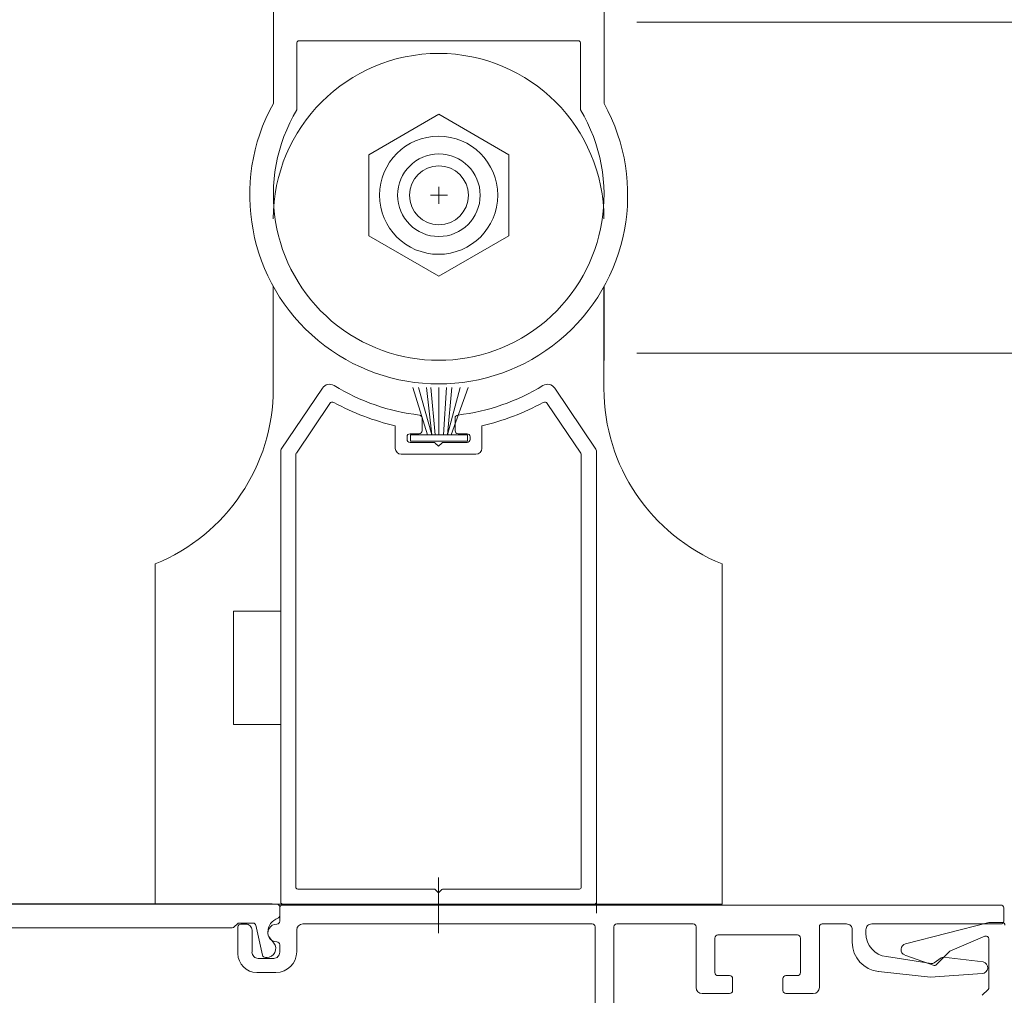
# Model space of a CAD drawing. Units: inches. Extents: x 734 to 1170, y 161 to 726.
# Drawn here: x 1066 to 1071, y 382 to 387 of the extents above; entities that cross this region are included whole.
import ezdxf

# ---------------------------------------------------------------- set-up
doc = ezdxf.new("R2010")
doc.units = ezdxf.units.IN
doc.header["$MEASUREMENT"] = 0
doc.linetypes.add('Stitch_G', pattern=[7.443111, 3.721555, -3.721555])
doc.layers.add('LAYER1', color=7, linetype='Continuous')

msp = doc.modelspace()

# ---------------------------------------------------------------- linework, layer by layer
at = {"color": 155, "linetype": 'Stitch_G', "lineweight": 5}
for p, q in [((1087.26, 387.4275), (1069.1087, 387.4275)), ((1087.26, 385.6777), (1069.1087, 385.6776))]:
    msp.add_line(p, q, dxfattribs=at)
at = {"color": 9, "lineweight": 0}
for p, q in [((1068.9356, 387.3883), (1068.9356, 386.9985)), ((1068.0616, 386.9407), (1067.6908, 386.7266)), ((1068.4324, 386.7266), (1068.0616, 386.9407)), ((1067.6908, 386.7266), (1067.6908, 386.2984)), ((1068.4324, 386.2984), (1068.4324, 386.7266)), ((1068.0616, 386.5575), (1068.0616, 386.4675)), ((1068.0166, 386.5125), (1068.1066, 386.5125)), ((1068.9356, 386.526), (1068.9356, 386.5024)), ((1067.6908, 386.2984), (1068.0616, 386.0844)), ((1068.0616, 386.0844), (1068.4324, 386.2984)), ((1068.9356, 386.0299), (1068.9356, 385.6384)), ((1066.5602, 382.7625), (1069.5602, 382.7625))]:
    msp.add_line(p, q, dxfattribs=at)
at = {"color": 7, "lineweight": 0}
for p, q in [((1068.0616, 386.5575), (1068.0616, 386.4675)), ((1068.1066, 386.5125), (1068.0166, 386.5125)), ((1066.9749, 383.7125), (1066.9749, 384.3125)), ((1066.9749, 384.3125), (1067.2249, 384.3125)), ((1067.2249, 384.3125), (1067.2249, 383.7125)), ((1067.2249, 383.7125), (1066.9749, 383.7125)), ((1068.0602, 382.9036), (1068.0602, 382.6084)), ((1066.5598, 382.7625), (1067.1849, 382.7625))]:
    msp.add_line(p, q, dxfattribs=at)
at = {"color": 8, "lineweight": 0}
for p, q in [((1067.1852, 385.4895), (1067.1852, 386.0308)), ((1068.9352, 386.0293), (1068.9352, 385.4895)), ((1066.5602, 382.7625), (1066.5602, 384.5625)), ((1069.5602, 384.5624), (1069.5602, 382.7625))]:
    msp.add_line(p, q, dxfattribs=at)
at = {"color": 5, "lineweight": 0}
msp.add_line((1067.1796, 382.7641), (1065.2819, 382.7641), dxfattribs=at)
at = {"color": 2, "lineweight": 0}
msp.add_line((1068.8952, 382.8045), (1068.8952, 382.715), dxfattribs=at)
at = {"color": 9, "lineweight": 0}
for centre, radius in [((1068.0602, 386.5125), 0.3125), ((1068.0616, 386.5125), 0.2185), ((1068.0616, 386.5125), 0.156)]:
    msp.add_circle(centre, radius, dxfattribs=at)
at = {"color": 155, "linetype": 'Stitch_G', "lineweight": 5}
msp.add_arc((1068.0611, 386.3976), 21.7296, 0.05177, 89.94672, dxfattribs=at)
at = {"color": 9, "lineweight": 0}
msp.add_arc((1068.0602, 386.3875), 0.875, 0, 180, dxfattribs=at)
at = {"color": 8, "lineweight": 0}
for centre, start, end in [((1066.1852, 385.4895), 292.0243, 0), ((1069.9352, 385.4895), 180, 247.9757)]:
    msp.add_arc(centre, 1, start, end, dxfattribs=at)
at = {"layer": 'LAYER1', "color": 7, "lineweight": 0}
for p, q in [((1067.1857, 387.5597), (1067.1857, 386.9985)), ((1068.9356, 387.5597), (1068.9356, 386.9985)), ((1067.3107, 387.3195), (1067.3107, 386.965)), ((1068.8006, 387.3295), (1067.3207, 387.3295)), ((1068.8106, 387.3195), (1068.8106, 386.965)), ((1067.445, 385.4922), (1067.2273, 385.1695)), ((1068.0012, 385.246), (1067.9239, 385.496)), ((1068.0249, 385.246), (1067.9531, 385.496)), ((1068.0249, 385.246), (1067.9954, 385.496)), ((1068.0414, 385.246), (1068.0198, 385.496)), ((1068.0621, 385.246), (1068.0621, 385.496)), ((1068.0853, 385.246), (1068.1026, 385.496)), ((1068.1072, 385.246), (1068.1748, 385.496)), ((1068.1072, 385.246), (1068.1299, 385.496)), ((1068.1263, 385.246), (1068.2172, 385.496)), ((1068.8924, 385.1695), (1068.6747, 385.4922)), ((1067.4845, 385.4114), (1067.3073, 385.1485)), ((1068.8125, 385.1485), (1068.6352, 385.4114)), ((1067.9724, 385.2667), (1067.9724, 385.3339)), ((1068.1474, 385.3339), (1068.1474, 385.2667)), ((1067.8309, 385.2931), (1067.8309, 385.1737)), ((1068.2889, 385.2931), (1068.2889, 385.1737)), ((1067.8929, 385.2347), (1067.8929, 385.2207)), ((1067.9089, 385.2507), (1067.9564, 385.2507)), ((1068.0357, 385.2047), (1067.9089, 385.2047)), ((1067.9111, 385.211), (1067.9111, 385.246)), ((1067.9111, 385.246), (1068.2131, 385.246)), ((1068.2131, 385.211), (1067.9111, 385.211)), ((1068.0428, 385.2017), (1068.0599, 385.1847)), ((1068.0599, 385.1847), (1068.0769, 385.2017)), ((1068.084, 385.2047), (1068.2109, 385.2047)), ((1068.1634, 385.2507), (1068.2109, 385.2507)), ((1068.2131, 385.246), (1068.2131, 385.211)), ((1068.2269, 385.2347), (1068.2269, 385.2207)), ((1067.2246, 385.1606), (1067.2253, 382.7725)), ((1068.8952, 382.7725), (1068.8951, 385.1606)), ((1067.3045, 382.8525), (1067.3045, 385.1396)), ((1068.2579, 385.1427), (1067.8619, 385.1427)), ((1068.8152, 382.8525), (1068.8152, 385.1396)), ((1068.0357, 382.8425), (1067.3145, 382.8425)), ((1068.0428, 382.8396), (1068.0599, 382.8225)), ((1068.0599, 382.8225), (1068.0769, 382.8396)), ((1068.084, 382.8425), (1068.8052, 382.8425)), ((1067.2045, 382.7625), (1065.3069, 382.7625)), ((1067.2345, 382.758), (1071.0353, 382.758)), ((1067.2353, 382.7625), (1068.8852, 382.7625)), ((1067.2195, 382.702), (1067.2195, 382.7475)), ((1067.2195, 382.672), (1067.2195, 382.7431)), ((1071.0503, 382.743), (1071.0503, 382.673)), ((1066.9951, 382.6579), (1066.9791, 382.6419)), ((1067.0788, 382.6623), (1067.0057, 382.6623)), ((1067.0128, 382.657), (1067.0407, 382.657)), ((1067.0934, 382.6506), (1067.1286, 382.4926)), ((1067.2035, 382.657), (1067.2045, 382.657)), ((1068.8731, 382.658), (1067.3414, 382.658)), ((1069.0029, 382.658), (1069.4078, 382.658)), ((1070.2184, 382.658), (1070.0899, 382.658)), ((1071.0353, 382.658), (1070.3524, 382.658)), ((1070.971, 382.666), (1070.5313, 382.5531)), ((1071.0419, 382.6664), (1070.9748, 382.6664)), ((1066.9685, 382.6375), (1065.3068, 382.6375)), ((1066.9978, 382.5009), (1066.9978, 382.642)), ((1067.0727, 382.625), (1067.0727, 382.5079)), ((1067.3094, 382.5109), (1067.3094, 382.629)), ((1068.888, 382.643), (1068.888, 381.0059)), ((1068.9879, 382.643), (1068.9879, 381.5632)), ((1069.4227, 382.3218), (1069.4227, 382.643)), ((1069.5386, 382.5995), (1069.9591, 382.5995)), ((1070.075, 382.643), (1070.0749, 382.3218)), ((1070.2493, 382.627), (1070.2493, 382.5607)), ((1070.3215, 382.627), (1070.3215, 382.6088)), ((1067.1886, 382.5567), (1067.1664, 382.5853)), ((1067.2195, 382.5079), (1067.2195, 382.5482)), ((1069.5226, 382.5835), (1069.5226, 382.4007)), ((1069.9751, 382.4007), (1069.9751, 382.5835)), ((1070.9514, 382.5925), (1070.7659, 382.5141)), ((1070.9723, 382.3226), (1070.9723, 382.5787)), ((1070.6817, 382.4381), (1070.5276, 382.4936)), ((1070.7659, 382.5141), (1070.6922, 382.4404)), ((1067.1046, 382.476), (1067.1875, 382.476)), ((1067.1522, 382.4809), (1067.1433, 382.4809)), ((1070.4303, 382.485), (1070.6664, 382.4489)), ((1070.7194, 382.4782), (1070.6833, 382.4529)), ((1070.7314, 382.482), (1070.9411, 382.4567)), ((1067.1995, 382.4011), (1067.0977, 382.4011)), ((1070.663, 382.3769), (1070.3888, 382.4058)), ((1070.9369, 382.3955), (1070.663, 382.3769)), ((1069.5386, 382.3847), (1069.6, 382.3847)), ((1069.616, 382.3687), (1069.616, 382.3058)), ((1069.8817, 382.3058), (1069.8817, 382.3687)), ((1069.8977, 382.3847), (1069.9591, 382.3847)), ((1069.6, 382.2898), (1069.4547, 382.2898)), ((1070.043, 382.2898), (1069.8977, 382.2898)), ((1070.9679, 382.312), (1070.9363, 382.2805))]:
    msp.add_line(p, q, dxfattribs=at)
for centre, radius, start, end in [((1067.3207, 387.3195), 0.01, 90, 180), ((1068.8006, 387.3195), 0.01, 0, 90), ((1068.0606, 386.5142), 1, 151.0356, 28.9644), ((1068.0606, 386.5142), 0.875, 148.9872, 31.0128), ((1067.4831, 385.4665), 0.046, 58.4033, 146), ((1068.0836, 386.4426), 1.1, 238.4033, 263.4548), ((1068.0361, 386.4426), 1.1, 276.5452, 301.5967), ((1068.6366, 385.4665), 0.046, 34, 121.5967), ((1067.4978, 385.4024), 0.016, 61.0816, 146), ((1068.115, 386.5337), 1.2727, 241.3894, 257.1007), ((1068.0047, 386.5337), 1.2727, 282.8993, 298.6106), ((1068.6219, 385.4024), 0.016, 34, 118.9184), ((1067.9564, 385.3339), 0.016, 0, 83.4548), ((1068.1634, 385.3339), 0.016, 96.5452, 180), ((1067.9564, 385.2667), 0.016, 270, 0), ((1068.1634, 385.2667), 0.016, 180, 270), ((1067.9089, 385.2347), 0.016, 90, 180), ((1067.9089, 385.2207), 0.016, 180, 270), ((1068.0357, 385.1947), 0.01, 45.0081, 90), ((1068.084, 385.1947), 0.01, 90, 135), ((1068.2109, 385.2347), 0.016, 0, 90), ((1068.2109, 385.2207), 0.016, 270, 0), ((1067.2406, 385.1606), 0.016, 146, 180), ((1067.8619, 385.1737), 0.031, 180, 270), ((1068.2579, 385.1737), 0.031, 270, 0), ((1068.8791, 385.1606), 0.016, 0, 34), ((1067.3205, 385.1396), 0.016, 146, 180), ((1068.7992, 385.1396), 0.016, 0, 34), ((1067.3145, 382.8525), 0.01, 179.9985, 270), ((1068.0357, 382.8325), 0.01, 45.0081, 90), ((1068.084, 382.8325), 0.01, 90, 135), ((1068.8052, 382.8525), 0.01, 269.9985, 0), ((1067.2353, 382.7725), 0.01, 179.9985, 270), ((1068.8852, 382.7725), 0.01, 270, 0.0015)]:
    msp.add_arc(centre, radius, start, end, dxfattribs=at)
at = {"layer": 'LAYER1', "color": 7, "lineweight": 0, "extrusion": (0, 0, -1)}
for centre, radius, start, end in [((-1067.2045, 382.7475), 0.015, 90, 180), ((-1067.2345, 382.7431), 0.015, 0.0005, 90.0005), ((-1071.0353, 382.743), 0.015, 90.0002, 179.9994), ((-1067.2045, 382.702), 0.015, 180, 251.4955), ((-1067.0057, 382.6473), 0.015, 45, 90), ((-1067.0128, 382.642), 0.015, 0.0005, 90.0003), ((-1067.0407, 382.625), 0.032, 90.0003, 180.0005), ((-1067.0788, 382.6473), 0.015, 90, 167.4356), ((-1067.2035, 382.6101), 0.0469, 269.1652, 90.0005), ((-1067.2338, 382.6144), 0.0774, 0, 71.4955), ((-1067.2045, 382.672), 0.015, 180.0005, 270.0005), ((-1067.3414, 382.6261), 0.032, 0.0005, 90.0005), ((-1068.8731, 382.643), 0.015, 90.0005, 180.0005), ((-1069.0029, 382.643), 0.015, 0.0005, 89.7926), ((-1069.4077, 382.643), 0.015, 90.0005, 180.0005), ((-1070.0899, 382.643), 0.015, 0.0005, 90.0005), ((-1070.2184, 382.6271), 0.031, 89.9908, 180.0102), ((-1070.3524, 382.627), 0.031, 359.9939, 90.0089), ((-1070.9748, 382.6514), 0.015, 75.5992, 90), ((-1071.0353, 382.673), 0.015, 180.0005, 270.0005), ((-1071.0419, 382.6514), 0.015, 90, 180), ((-1066.9685, 382.6525), 0.015, 225, 270), ((-1067.2038, 382.6144), 0.0474, 322.1203, 0), ((-1069.5386, 382.5835), 0.016, 0.0005, 90.0005), ((-1069.9591, 382.5835), 0.016, 90.0005, 180.0005), ((-1070.4463, 382.6088), 0.1249, 277.3979, 359.9987), ((-1067.1515, 382.5279), 0.047, 142.1203, 270.8353), ((-1067.2045, 382.5481), 0.015, 88.7962, 179.8992), ((-1070.4052, 382.5607), 0.1558, 276.0235, 359.999), ((-1070.5381, 382.5228), 0.031, 289.8228, 77.441), ((-1070.9573, 382.5787), 0.015, 67.1095, 180), ((-1067.0977, 382.5009), 0.0999, 270.0005, 0.0005), ((-1067.1046, 382.5079), 0.032, 270.0005, 0.0023), ((-1067.1433, 382.4959), 0.015, 270, 347.4356), ((-1067.1875, 382.5079), 0.032, 180.0005, 270.0017), ((-1067.1995, 382.5109), 0.1099, 180.0005, 270.0005), ((-1070.6693, 382.4744), 0.0257, 236.9376, 276.3459), ((-1070.6851, 382.4475), 0.01, 225.0034, 289.8534), ((-1070.7303, 382.4646), 0.0174, 51.0975, 93.4295), ((-1070.9348, 382.4264), 0.031, 101.8366, 266.0943), ((-1069.5386, 382.4007), 0.016, 270.0005, 0.0005), ((-1069.9591, 382.4007), 0.016, 180.0005, 270.0005), ((-1069.6, 382.3687), 0.016, 90.0005, 180.0005), ((-1069.8977, 382.3687), 0.016, 0.0005, 90.0005), ((-1069.4547, 382.3218), 0.032, 270.0005, 0.0005), ((-1069.6, 382.3058), 0.016, 180.0005, 270.0005), ((-1069.8977, 382.3058), 0.016, 270.0005, 0.0005), ((-1070.043, 382.3218), 0.032, 180.0005, 270.0005), ((-1070.9573, 382.3226), 0.015, 180, 225)]:
    msp.add_arc(centre, radius, start, end, dxfattribs=at)

doc.saveas('drawing.dxf')
